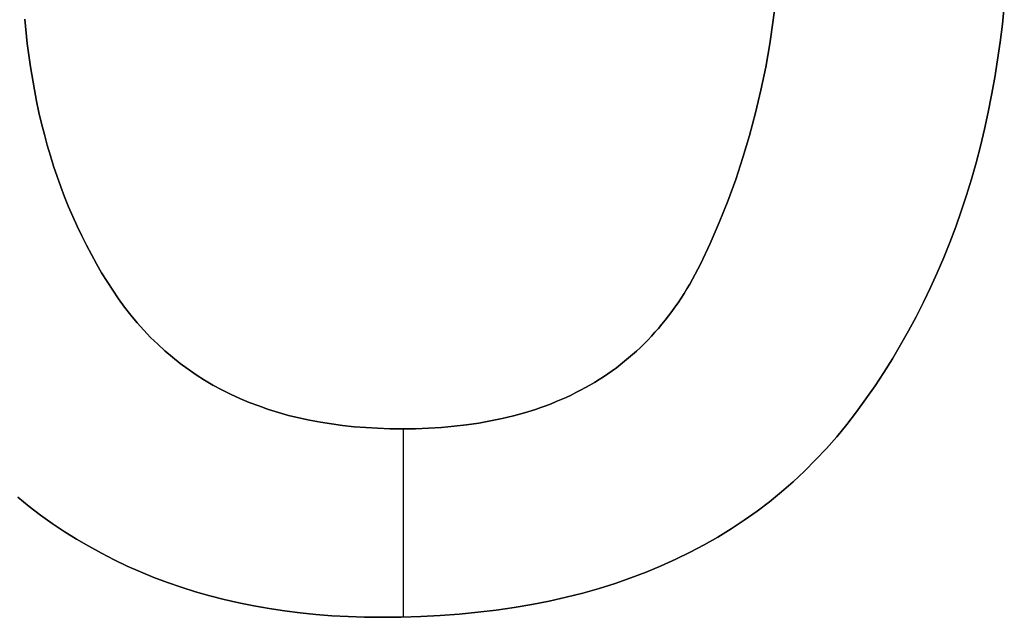
# Model space of a CAD drawing. Extents: x 8 to 226, y -72 to 328.
# Drawn here: x 169 to 171, y 136 to 138 of the extents above; entities that cross this region are included whole.
import ezdxf

# ---------------------------------------------------------------- set-up
doc = ezdxf.new("R2010")
doc.units = 0
doc.layers.add('DEFAULT', color=7, linetype='CONTINUOUS')

msp = doc.modelspace()

# ---------------------------------------------------------------- linework, layer by layer
at = {"layer": 'DEFAULT'}
for p, q in [((170.8257, 137.6286), (170.8177, 137.5617)), ((170.8177, 137.5617, 1), (170.8257, 137.6286, 1)), ((170.8257, 137.6286, 0.5), (170.8177, 137.5617, 0.5)), ((171.4647, 137.6019), (171.4592, 137.5507)), ((171.4647, 137.6019, 1), (171.4592, 137.5507, 1)), ((171.4592, 137.5507, 0.5), (171.4647, 137.6019, 0.5)), ((168.7285, 137.4964), (168.7215, 137.5639)), ((168.7215, 137.5639, 1), (168.7285, 137.4964, 1)), ((168.7285, 137.4964, 0.5), (168.7215, 137.5639, 0.5)), ((170.8177, 137.5617), (170.808, 137.4955)), ((170.808, 137.4955, 1), (170.8177, 137.5617, 1)), ((170.8177, 137.5617, 0.5), (170.808, 137.4955, 0.5)), ((171.4592, 137.5507), (171.4529, 137.5001)), ((171.4592, 137.5507, 1), (171.4529, 137.5001, 1)), ((171.4529, 137.5001, 0.5), (171.4592, 137.5507, 0.5)), ((168.7375, 137.4305), (168.7285, 137.4964)), ((168.7285, 137.4964, 1), (168.7375, 137.4305, 1)), ((168.7375, 137.4305, 0.5), (168.7285, 137.4964, 0.5)), ((170.808, 137.4955), (170.7965, 137.4301)), ((170.7965, 137.4301, 1), (170.808, 137.4955, 1)), ((170.808, 137.4955, 0.5), (170.7965, 137.4301, 0.5)), ((171.4529, 137.5001), (171.4458, 137.45)), ((171.4529, 137.5001, 1), (171.4458, 137.45, 1)), ((171.4458, 137.45, 0.5), (171.4529, 137.5001, 0.5)), ((168.7485, 137.3661), (168.7375, 137.4305)), ((168.7375, 137.4305, 1), (168.7485, 137.3661, 1)), ((168.7485, 137.3661, 0.5), (168.7375, 137.4305, 0.5)), ((170.7965, 137.4301), (170.7833, 137.3656)), ((170.7833, 137.3656, 1), (170.7965, 137.4301, 1)), ((170.7965, 137.4301, 0.5), (170.7833, 137.3656, 0.5)), ((171.4458, 137.45), (171.4379, 137.4006)), ((171.4458, 137.45, 1), (171.4379, 137.4006, 1)), ((171.4379, 137.4006, 0.5), (171.4458, 137.45, 0.5)), ((171.4379, 137.4006), (171.4291, 137.3518)), ((171.4379, 137.4006, 1), (171.4291, 137.3518, 1)), ((171.4291, 137.3518, 0.5), (171.4379, 137.4006, 0.5)), ((168.7547, 137.3344), (168.7485, 137.3661)), ((168.7485, 137.3661, 1), (168.7547, 137.3344, 1)), ((168.7547, 137.3344, 0.5), (168.7485, 137.3661, 0.5)), ((170.7833, 137.3656), (170.7682, 137.3019)), ((170.7682, 137.3019, 1), (170.7833, 137.3656, 1)), ((170.7833, 137.3656, 0.5), (170.7682, 137.3019, 0.5)), ((171.4291, 137.3518), (171.4194, 137.3036)), ((171.4291, 137.3518, 1), (171.4194, 137.3036, 1)), ((171.4194, 137.3036, 0.5), (171.4291, 137.3518, 0.5)), ((168.7614, 137.3032), (168.7547, 137.3344)), ((168.7547, 137.3344, 1), (168.7614, 137.3032, 1)), ((168.7614, 137.3032, 0.5), (168.7547, 137.3344, 0.5)), ((168.7686, 137.2723), (168.7614, 137.3032)), ((168.7614, 137.3032, 1), (168.7686, 137.2723, 1)), ((168.7686, 137.2723, 0.5), (168.7614, 137.3032, 0.5)), ((170.7682, 137.3019), (170.7514, 137.239)), ((170.7514, 137.239, 1), (170.7682, 137.3019, 1)), ((170.7682, 137.3019, 0.5), (170.7514, 137.239, 0.5)), ((171.4194, 137.3036), (171.409, 137.256)), ((171.4194, 137.3036, 1), (171.409, 137.256, 1)), ((171.409, 137.256, 0.5), (171.4194, 137.3036, 0.5)), ((168.7764, 137.2418), (168.7686, 137.2723)), ((168.7686, 137.2723, 1), (168.7764, 137.2418, 1)), ((168.7764, 137.2418, 0.5), (168.7686, 137.2723, 0.5)), ((168.7846, 137.2117), (168.7764, 137.2418)), ((168.7764, 137.2418, 1), (168.7846, 137.2117, 1)), ((168.7846, 137.2117, 0.5), (168.7764, 137.2418, 0.5)), ((170.7514, 137.239), (170.7329, 137.1768)), ((170.7329, 137.1768, 1), (170.7514, 137.239, 1)), ((170.7514, 137.239, 0.5), (170.7329, 137.1768, 0.5)), ((171.409, 137.256), (171.3977, 137.209)), ((171.409, 137.256, 1), (171.3977, 137.209, 1)), ((171.3977, 137.209, 0.5), (171.409, 137.256, 0.5)), ((168.7933, 137.1819), (168.7846, 137.2117)), ((168.7846, 137.2117, 1), (168.7933, 137.1819, 1)), ((168.7933, 137.1819, 0.5), (168.7846, 137.2117, 0.5)), ((171.3977, 137.209), (171.3855, 137.1625)), ((171.3977, 137.209, 1), (171.3855, 137.1625, 1)), ((171.3855, 137.1625, 0.5), (171.3977, 137.209, 0.5)), ((168.8025, 137.1526), (168.7933, 137.1819)), ((168.7933, 137.1819, 1), (168.8025, 137.1526, 1)), ((168.8025, 137.1526, 0.5), (168.7933, 137.1819, 0.5)), ((170.7329, 137.1768), (170.7125, 137.1155)), ((170.7125, 137.1155, 1), (170.7329, 137.1768, 1)), ((170.7329, 137.1768, 0.5), (170.7125, 137.1155, 0.5)), ((168.8123, 137.1236), (168.8025, 137.1526)), ((168.8025, 137.1526, 1), (168.8123, 137.1236, 1)), ((168.8123, 137.1236, 0.5), (168.8025, 137.1526, 0.5)), ((171.3855, 137.1625), (171.3725, 137.1167)), ((171.3855, 137.1625, 1), (171.3725, 137.1167, 1)), ((171.3725, 137.1167, 0.5), (171.3855, 137.1625, 0.5)), ((168.8225, 137.095), (168.8123, 137.1236)), ((168.8123, 137.1236, 1), (168.8225, 137.095, 1)), ((168.8225, 137.095, 0.5), (168.8123, 137.1236, 0.5)), ((168.8332, 137.0667), (168.8225, 137.095)), ((168.8225, 137.095, 1), (168.8332, 137.0667, 1)), ((168.8332, 137.0667, 0.5), (168.8225, 137.095, 0.5)), ((170.7125, 137.1155), (170.6904, 137.0551)), ((170.6904, 137.0551, 1), (170.7125, 137.1155, 1)), ((170.7125, 137.1155, 0.5), (170.6904, 137.0551, 0.5)), ((171.3725, 137.1167), (171.3587, 137.0715)), ((171.3725, 137.1167, 1), (171.3587, 137.0715, 1)), ((171.3587, 137.0715, 0.5), (171.3725, 137.1167, 0.5)), ((168.8444, 137.0389), (168.8332, 137.0667)), ((168.8332, 137.0667, 1), (168.8444, 137.0389, 1)), ((168.8444, 137.0389, 0.5), (168.8332, 137.0667, 0.5)), ((171.3587, 137.0715), (171.344, 137.0269)), ((171.3587, 137.0715, 1), (171.344, 137.0269, 1)), ((171.344, 137.0269, 0.5), (171.3587, 137.0715, 0.5)), ((168.8561, 137.0114), (168.8444, 137.0389)), ((168.8444, 137.0389, 1), (168.8561, 137.0114, 1)), ((168.8561, 137.0114, 0.5), (168.8444, 137.0389, 0.5)), ((170.6904, 137.0551), (170.6666, 136.9954)), ((170.6666, 136.9954, 1), (170.6904, 137.0551, 1)), ((170.6904, 137.0551, 0.5), (170.6666, 136.9954, 0.5)), ((168.8684, 136.9843), (168.8561, 137.0114)), ((168.8561, 137.0114, 1), (168.8684, 136.9843, 1)), ((168.8684, 136.9843, 0.5), (168.8561, 137.0114, 0.5)), ((171.344, 137.0269), (171.3286, 136.9828)), ((171.344, 137.0269, 1), (171.3286, 136.9828, 1)), ((171.3286, 136.9828, 0.5), (171.344, 137.0269, 0.5)), ((168.8811, 136.9576), (168.8684, 136.9843)), ((168.8684, 136.9843, 1), (168.8811, 136.9576, 1)), ((168.8811, 136.9576, 0.5), (168.8684, 136.9843, 0.5)), ((170.6666, 136.9954), (170.6409, 136.9365)), ((170.6409, 136.9365, 1), (170.6666, 136.9954, 1)), ((170.6666, 136.9954, 0.5), (170.6409, 136.9365, 0.5)), ((171.3286, 136.9828), (171.3122, 136.9394)), ((171.3286, 136.9828, 1), (171.3122, 136.9394, 1)), ((171.3122, 136.9394, 0.5), (171.3286, 136.9828, 0.5)), ((168.8943, 136.9313), (168.8811, 136.9576)), ((168.8811, 136.9576, 1), (168.8943, 136.9313, 1)), ((168.8943, 136.9313, 0.5), (168.8811, 136.9576, 0.5)), ((168.908, 136.9053), (168.8943, 136.9313)), ((168.8943, 136.9313, 1), (168.908, 136.9053, 1)), ((168.908, 136.9053, 0.5), (168.8943, 136.9313, 0.5)), ((170.6409, 136.9365), (170.6135, 136.8785)), ((170.6135, 136.8785, 1), (170.6409, 136.9365, 1)), ((170.6409, 136.9365, 0.5), (170.6135, 136.8785, 0.5)), ((171.3122, 136.9394), (171.295, 136.8966)), ((171.3122, 136.9394, 1), (171.295, 136.8966, 1)), ((171.295, 136.8966, 0.5), (171.3122, 136.9394, 0.5)), ((168.9222, 136.8797), (168.908, 136.9053)), ((168.908, 136.9053, 1), (168.9222, 136.8797, 1)), ((168.9222, 136.8797, 0.5), (168.908, 136.9053, 0.5)), ((168.9369, 136.8545), (168.9222, 136.8797)), ((168.9222, 136.8797, 1), (168.9369, 136.8545, 1)), ((168.9369, 136.8545, 0.5), (168.9222, 136.8797, 0.5)), ((170.6135, 136.8785), (170.599, 136.8501)), ((170.599, 136.8501, 1), (170.6135, 136.8785, 1)), ((170.6135, 136.8785, 0.5), (170.599, 136.8501, 0.5)), ((170.6135, 136.8785), (170.6135, 136.8785, 1)), ((171.295, 136.8966), (171.277, 136.8543)), ((171.295, 136.8966, 1), (171.277, 136.8543, 1)), ((171.277, 136.8543, 0.5), (171.295, 136.8966, 0.5)), ((168.9521, 136.8297), (168.9369, 136.8545)), ((168.9369, 136.8545, 1), (168.9521, 136.8297, 1)), ((168.9521, 136.8297, 0.5), (168.9369, 136.8545, 0.5)), ((170.599, 136.8501), (170.5837, 136.8226)), ((170.5837, 136.8226, 1), (170.599, 136.8501, 1)), ((170.599, 136.8501, 0.5), (170.5837, 136.8226, 0.5)), ((171.277, 136.8543), (171.2582, 136.8127)), ((171.277, 136.8543, 1), (171.2582, 136.8127, 1)), ((171.2582, 136.8127, 0.5), (171.277, 136.8543, 0.5)), ((168.9678, 136.8053), (168.9521, 136.8297)), ((168.9521, 136.8297, 1), (168.9678, 136.8053, 1)), ((168.9678, 136.8053, 0.5), (168.9521, 136.8297, 0.5)), ((170.5837, 136.8226), (170.5758, 136.8092)), ((170.5758, 136.8092, 1), (170.5837, 136.8226, 1)), ((170.5837, 136.8226, 0.5), (170.5758, 136.8092, 0.5)), ((168.9841, 136.7814), (168.9678, 136.8053)), ((168.9678, 136.8053, 1), (168.9841, 136.7814, 1)), ((168.9841, 136.7814, 0.5), (168.9678, 136.8053, 0.5)), ((168.9678, 136.8053), (168.9678, 136.8053, 1)), ((170.5677, 136.796), (170.5594, 136.7831)), ((170.5594, 136.7831, 1), (170.5677, 136.796, 1)), ((170.5677, 136.796, 0.5), (170.5594, 136.7831, 0.5)), ((170.5758, 136.8092), (170.5677, 136.796)), ((170.5677, 136.796, 1), (170.5758, 136.8092, 1)), ((170.5758, 136.8092, 0.5), (170.5677, 136.796, 0.5)), ((171.2582, 136.8127), (171.2385, 136.7717)), ((171.2582, 136.8127, 1), (171.2385, 136.7717, 1)), ((171.2385, 136.7717, 0.5), (171.2582, 136.8127, 0.5)), ((169.0009, 136.7583), (168.9841, 136.7814)), ((168.9841, 136.7814, 1), (169.0009, 136.7583, 1)), ((169.0009, 136.7583, 0.5), (168.9841, 136.7814, 0.5)), ((170.5509, 136.7704), (170.5423, 136.7579)), ((170.5423, 136.7579, 1), (170.5509, 136.7704, 1)), ((170.5509, 136.7704, 0.5), (170.5423, 136.7579, 0.5)), ((170.5594, 136.7831), (170.5509, 136.7704)), ((170.5509, 136.7704, 1), (170.5594, 136.7831, 1)), ((170.5594, 136.7831, 0.5), (170.5509, 136.7704, 0.5)), ((171.2385, 136.7717), (171.218, 136.7312)), ((171.2385, 136.7717, 1), (171.218, 136.7312, 1)), ((171.218, 136.7312, 0.5), (171.2385, 136.7717, 0.5)), ((169.0183, 136.7359), (169.0009, 136.7583)), ((169.0009, 136.7583, 1), (169.0183, 136.7359, 1)), ((169.0183, 136.7359, 0.5), (169.0009, 136.7583, 0.5)), ((169.0363, 136.7143), (169.0183, 136.7359)), ((169.0183, 136.7359, 1), (169.0363, 136.7143, 1)), ((169.0363, 136.7143, 0.5), (169.0183, 136.7359, 0.5)), ((170.5334, 136.7456), (170.5244, 136.7335)), ((170.5244, 136.7335, 1), (170.5334, 136.7456, 1)), ((170.5334, 136.7456, 0.5), (170.5244, 136.7335, 0.5)), ((170.5423, 136.7579), (170.5334, 136.7456)), ((170.5334, 136.7456, 1), (170.5423, 136.7579, 1)), ((170.5423, 136.7579, 0.5), (170.5334, 136.7456, 0.5)), ((169.0549, 136.6935), (169.0363, 136.7143)), ((169.0363, 136.7143, 1), (169.0549, 136.6935, 1)), ((169.0549, 136.6935, 0.5), (169.0363, 136.7143, 0.5)), ((170.5058, 136.7101), (170.4962, 136.6987)), ((170.4962, 136.6987, 1), (170.5058, 136.7101, 1)), ((170.5058, 136.7101, 0.5), (170.4962, 136.6987, 0.5)), ((170.5152, 136.7217), (170.5058, 136.7101)), ((170.5058, 136.7101, 1), (170.5152, 136.7217, 1)), ((170.5152, 136.7217, 0.5), (170.5058, 136.7101, 0.5)), ((170.5244, 136.7335), (170.5152, 136.7217)), ((170.5152, 136.7217, 1), (170.5244, 136.7335, 1)), ((170.5244, 136.7335, 0.5), (170.5152, 136.7217, 0.5)), ((171.218, 136.7312), (171.1966, 136.6914)), ((171.218, 136.7312, 1), (171.1966, 136.6914, 1)), ((171.1966, 136.6914, 0.5), (171.218, 136.7312, 0.5)), ((169.0741, 136.6734), (169.0549, 136.6935)), ((169.0549, 136.6935, 1), (169.0741, 136.6734, 1)), ((169.0741, 136.6734, 0.5), (169.0549, 136.6935, 0.5)), ((170.4864, 136.6876), (170.4764, 136.6767)), ((170.4764, 136.6767, 1), (170.4864, 136.6876, 1)), ((170.4864, 136.6876, 0.5), (170.4764, 136.6767, 0.5)), ((170.4962, 136.6987), (170.4864, 136.6876)), ((170.4864, 136.6876, 1), (170.4962, 136.6987, 1)), ((170.4962, 136.6987, 0.5), (170.4864, 136.6876, 0.5)), ((171.1966, 136.6914), (171.1744, 136.6521)), ((171.1966, 136.6914, 1), (171.1744, 136.6521, 1)), ((171.1744, 136.6521, 0.5), (171.1966, 136.6914, 0.5)), ((169.0938, 136.6541), (169.0741, 136.6734)), ((169.0741, 136.6734, 1), (169.0938, 136.6541, 1)), ((169.0938, 136.6541, 0.5), (169.0741, 136.6734, 0.5)), ((169.1142, 136.6355), (169.0938, 136.6541)), ((169.0938, 136.6541, 1), (169.1142, 136.6355, 1)), ((169.1142, 136.6355, 0.5), (169.0938, 136.6541, 0.5)), ((170.4559, 136.6555), (170.4454, 136.6453)), ((170.4454, 136.6453, 1), (170.4559, 136.6555, 1)), ((170.4559, 136.6555, 0.5), (170.4454, 136.6453, 0.5)), ((170.4662, 136.666), (170.4559, 136.6555)), ((170.4559, 136.6555, 1), (170.4662, 136.666, 1)), ((170.4662, 136.666, 0.5), (170.4559, 136.6555, 0.5)), ((170.4764, 136.6767), (170.4662, 136.666)), ((170.4662, 136.666, 1), (170.4764, 136.6767, 1)), ((170.4764, 136.6767, 0.5), (170.4662, 136.666, 0.5)), ((171.1744, 136.6521), (171.1514, 136.6135)), ((171.1744, 136.6521, 1), (171.1514, 136.6135, 1)), ((171.1514, 136.6135, 0.5), (171.1744, 136.6521, 0.5)), ((169.1351, 136.6177), (169.1142, 136.6355)), ((169.1142, 136.6355, 1), (169.1351, 136.6177, 1)), ((169.1351, 136.6177, 0.5), (169.1142, 136.6355, 0.5)), ((170.4237, 136.6254), (170.4126, 136.6159)), ((170.4126, 136.6159, 1), (170.4237, 136.6254, 1)), ((170.4237, 136.6254, 0.5), (170.4126, 136.6159, 0.5)), ((170.4346, 136.6352), (170.4237, 136.6254)), ((170.4237, 136.6254, 1), (170.4346, 136.6352, 1)), ((170.4346, 136.6352, 0.5), (170.4237, 136.6254, 0.5)), ((170.4454, 136.6453), (170.4346, 136.6352)), ((170.4346, 136.6352, 1), (170.4454, 136.6453, 1)), ((170.4454, 136.6453, 0.5), (170.4346, 136.6352, 0.5)), ((169.1566, 136.6007), (169.1351, 136.6177)), ((169.1351, 136.6177, 1), (169.1566, 136.6007, 1)), ((169.1566, 136.6007, 0.5), (169.1351, 136.6177, 0.5)), ((169.1787, 136.5844), (169.1566, 136.6007)), ((169.1566, 136.6007, 1), (169.1787, 136.5844, 1)), ((169.1787, 136.5844, 0.5), (169.1566, 136.6007, 0.5)), ((170.3899, 136.5974), (170.3782, 136.5885)), ((170.3782, 136.5885, 1), (170.3899, 136.5974, 1)), ((170.3899, 136.5974, 0.5), (170.3782, 136.5885, 0.5)), ((170.4014, 136.6065), (170.3899, 136.5974)), ((170.3899, 136.5974, 1), (170.4014, 136.6065, 1)), ((170.4014, 136.6065, 0.5), (170.3899, 136.5974, 0.5)), ((170.4126, 136.6159), (170.4014, 136.6065)), ((170.4014, 136.6065, 1), (170.4126, 136.6159, 1)), ((170.4126, 136.6159, 0.5), (170.4014, 136.6065, 0.5)), ((171.1514, 136.6135), (171.1275, 136.5755)), ((171.1514, 136.6135, 1), (171.1275, 136.5755, 1)), ((171.1275, 136.5755, 0.5), (171.1514, 136.6135, 0.5)), ((169.2014, 136.5688), (169.1787, 136.5844)), ((169.1787, 136.5844, 1), (169.2014, 136.5688, 1)), ((169.2014, 136.5688, 0.5), (169.1787, 136.5844, 0.5)), ((170.3544, 136.5714), (170.3422, 136.5632)), ((170.3422, 136.5632, 1), (170.3544, 136.5714, 1)), ((170.3544, 136.5714, 0.5), (170.3422, 136.5632, 0.5)), ((170.3664, 136.5798), (170.3544, 136.5714)), ((170.3544, 136.5714, 1), (170.3664, 136.5798, 1)), ((170.3664, 136.5798, 0.5), (170.3544, 136.5714, 0.5)), ((170.3782, 136.5885), (170.3664, 136.5798)), ((170.3664, 136.5798, 1), (170.3782, 136.5885, 1)), ((170.3782, 136.5885, 0.5), (170.3664, 136.5798, 0.5)), ((171.1275, 136.5755), (171.1028, 136.538)), ((171.1275, 136.5755, 1), (171.1028, 136.538, 1)), ((171.1028, 136.538, 0.5), (171.1275, 136.5755, 0.5)), ((169.2247, 136.554), (169.2014, 136.5688)), ((169.2014, 136.5688, 1), (169.2247, 136.554, 1)), ((169.2247, 136.554, 0.5), (169.2014, 136.5688, 0.5)), ((169.2485, 136.54), (169.2247, 136.554)), ((169.2247, 136.554, 1), (169.2485, 136.54, 1)), ((169.2485, 136.54, 0.5), (169.2247, 136.554, 0.5)), ((170.3172, 136.5474), (170.3044, 136.5399)), ((170.3044, 136.5399, 1), (170.3172, 136.5474, 1)), ((170.3172, 136.5474, 0.5), (170.3044, 136.5399, 0.5)), ((170.3298, 136.5552), (170.3172, 136.5474)), ((170.3172, 136.5474, 1), (170.3298, 136.5552, 1)), ((170.3298, 136.5552, 0.5), (170.3172, 136.5474, 0.5)), ((170.3422, 136.5632), (170.3298, 136.5552)), ((170.3298, 136.5552, 1), (170.3422, 136.5632, 1)), ((170.3422, 136.5632, 0.5), (170.3298, 136.5552, 0.5)), ((169.273, 136.5268), (169.2485, 136.54)), ((169.2485, 136.54, 1), (169.273, 136.5268, 1)), ((169.273, 136.5268, 0.5), (169.2485, 136.54, 0.5)), ((169.298, 136.5143), (169.273, 136.5268)), ((169.273, 136.5268, 1), (169.298, 136.5143, 1)), ((169.298, 136.5143, 0.5), (169.273, 136.5268, 0.5)), ((169.3236, 136.5025), (169.298, 136.5143)), ((169.298, 136.5143, 1), (169.3236, 136.5025, 1)), ((169.3236, 136.5025, 0.5), (169.298, 136.5143, 0.5)), ((170.2649, 136.5186), (170.2514, 136.512)), ((170.2514, 136.512, 1), (170.2649, 136.5186, 1)), ((170.2649, 136.5186, 0.5), (170.2514, 136.512, 0.5)), ((170.2783, 136.5255), (170.2649, 136.5186)), ((170.2649, 136.5186, 1), (170.2783, 136.5255, 1)), ((170.2783, 136.5255, 0.5), (170.2649, 136.5186, 0.5)), ((170.2914, 136.5326), (170.2783, 136.5255)), ((170.2783, 136.5255, 1), (170.2914, 136.5326, 1)), ((170.2914, 136.5326, 0.5), (170.2783, 136.5255, 0.5)), ((170.3044, 136.5399), (170.2914, 136.5326)), ((170.2914, 136.5326, 1), (170.3044, 136.5399, 1)), ((170.3044, 136.5399, 0.5), (170.2914, 136.5326, 0.5)), ((171.1028, 136.538), (171.0773, 136.5012)), ((171.1028, 136.538, 1), (171.0773, 136.5012, 1)), ((171.0773, 136.5012, 0.5), (171.1028, 136.538, 0.5)), ((169.3498, 136.4915), (169.3236, 136.5025)), ((169.3236, 136.5025, 1), (169.3498, 136.4915, 1)), ((169.3498, 136.4915, 0.5), (169.3236, 136.5025, 0.5)), ((169.3766, 136.4813), (169.3498, 136.4915)), ((169.3498, 136.4915, 1), (169.3766, 136.4813, 1)), ((169.3766, 136.4813, 0.5), (169.3498, 136.4915, 0.5)), ((170.1955, 136.4876), (170.181, 136.4821)), ((170.181, 136.4821, 1), (170.1955, 136.4876, 1)), ((170.1955, 136.4876, 0.5), (170.181, 136.4821, 0.5)), ((170.2097, 136.4934), (170.1955, 136.4876)), ((170.1955, 136.4876, 1), (170.2097, 136.4934, 1)), ((170.2097, 136.4934, 0.5), (170.1955, 136.4876, 0.5)), ((170.2238, 136.4993), (170.2097, 136.4934)), ((170.2097, 136.4934, 1), (170.2238, 136.4993, 1)), ((170.2238, 136.4993, 0.5), (170.2097, 136.4934, 0.5)), ((170.2377, 136.5055), (170.2238, 136.4993)), ((170.2238, 136.4993, 1), (170.2377, 136.5055, 1)), ((170.2377, 136.5055, 0.5), (170.2238, 136.4993, 0.5)), ((170.2514, 136.512), (170.2377, 136.5055)), ((170.2377, 136.5055, 1), (170.2514, 136.512, 1)), ((170.2514, 136.512, 0.5), (170.2377, 136.5055, 0.5)), ((171.0773, 136.5012), (171.0509, 136.4649)), ((171.0773, 136.5012, 1), (171.0509, 136.4649, 1)), ((171.0509, 136.4649, 0.5), (171.0773, 136.5012, 0.5)), ((169.4039, 136.4718), (169.3766, 136.4813)), ((169.3766, 136.4813, 1), (169.4039, 136.4718, 1)), ((169.4039, 136.4718, 0.5), (169.3766, 136.4813, 0.5)), ((169.4319, 136.4631), (169.4039, 136.4718)), ((169.4039, 136.4718, 1), (169.4319, 136.4631, 1)), ((169.4319, 136.4631, 0.5), (169.4039, 136.4718, 0.5)), ((169.4604, 136.4551), (169.4319, 136.4631)), ((169.4319, 136.4631, 1), (169.4604, 136.4551, 1)), ((169.4604, 136.4551, 0.5), (169.4319, 136.4631, 0.5)), ((170.1213, 136.4623), (170.0903, 136.4537)), ((170.0903, 136.4537, 1), (170.1213, 136.4623, 1)), ((170.1213, 136.4623, 0.5), (170.0903, 136.4537, 0.5)), ((170.1515, 136.4718), (170.1213, 136.4623)), ((170.1213, 136.4623, 1), (170.1515, 136.4718, 1)), ((170.1515, 136.4718, 0.5), (170.1213, 136.4623, 0.5)), ((170.1664, 136.4768), (170.1515, 136.4718)), ((170.1515, 136.4718, 1), (170.1664, 136.4768, 1)), ((170.1664, 136.4768, 0.5), (170.1515, 136.4718, 0.5)), ((170.181, 136.4821), (170.1664, 136.4768)), ((170.1664, 136.4768, 1), (170.181, 136.4821, 1)), ((170.181, 136.4821, 0.5), (170.1664, 136.4768, 0.5)), ((171.0509, 136.4649), (171.0236, 136.4295)), ((171.0509, 136.4649, 1), (171.0236, 136.4295, 1)), ((171.0236, 136.4295, 0.5), (171.0509, 136.4649, 0.5)), ((171.0509, 136.4649), (171.0509, 136.4649, 1)), ((169.4895, 136.4479), (169.4604, 136.4551)), ((169.4604, 136.4551, 1), (169.4895, 136.4479, 1)), ((169.4895, 136.4479, 0.5), (169.4604, 136.4551, 0.5)), ((169.5192, 136.4415), (169.4895, 136.4479)), ((169.4895, 136.4479, 1), (169.5192, 136.4415, 1)), ((169.5192, 136.4415, 0.5), (169.4895, 136.4479, 0.5)), ((169.5495, 136.4358), (169.5192, 136.4415)), ((169.5192, 136.4415, 1), (169.5495, 136.4358, 1)), ((169.5495, 136.4358, 0.5), (169.5192, 136.4415, 0.5)), ((169.5804, 136.4309), (169.5495, 136.4358)), ((169.5495, 136.4358, 1), (169.5804, 136.4309, 1)), ((169.5804, 136.4309, 0.5), (169.5495, 136.4358, 0.5)), ((169.9929, 136.4335), (169.9589, 136.4285)), ((169.9589, 136.4285, 1), (169.9929, 136.4335, 1)), ((169.9929, 136.4335, 0.5), (169.9589, 136.4285, 0.5)), ((170.0261, 136.4393), (169.9929, 136.4335)), ((169.9929, 136.4335, 1), (170.0261, 136.4393, 1)), ((170.0261, 136.4393, 0.5), (169.9929, 136.4335, 0.5)), ((170.0586, 136.4461), (170.0261, 136.4393)), ((170.0261, 136.4393, 1), (170.0586, 136.4461, 1)), ((170.0586, 136.4461, 0.5), (170.0261, 136.4393, 0.5)), ((170.0903, 136.4537), (170.0586, 136.4461)), ((170.0586, 136.4461, 1), (170.0903, 136.4537, 1)), ((170.0903, 136.4537, 0.5), (170.0586, 136.4461, 0.5)), ((169.6118, 136.4267), (169.5804, 136.4309)), ((169.5804, 136.4309, 1), (169.6118, 136.4267, 1)), ((169.6118, 136.4267, 0.5), (169.5804, 136.4309, 0.5)), ((169.6439, 136.4233), (169.6118, 136.4267)), ((169.6118, 136.4267, 1), (169.6439, 136.4233, 1)), ((169.6439, 136.4233, 0.5), (169.6118, 136.4267, 0.5)), ((169.6765, 136.4207), (169.6439, 136.4233)), ((169.6439, 136.4233, 1), (169.6765, 136.4207, 1)), ((169.6765, 136.4207, 0.5), (169.6439, 136.4233, 0.5)), ((169.7097, 136.4188), (169.6765, 136.4207)), ((169.6765, 136.4207, 1), (169.7097, 136.4188, 1)), ((169.7097, 136.4188, 0.5), (169.6765, 136.4207, 0.5)), ((169.7435, 136.4176), (169.7097, 136.4188)), ((169.7097, 136.4188, 1), (169.7435, 136.4176, 1)), ((169.7435, 136.4176, 0.5), (169.7097, 136.4188, 0.5)), ((169.7779, 136.4173), (169.7435, 136.4176)), ((169.7435, 136.4176, 1), (169.7779, 136.4173, 1)), ((169.7779, 136.4173, 0.5), (169.7435, 136.4176, 0.5)), ((169.8156, 136.4177), (169.7779, 136.4173)), ((169.7779, 136.4173, 1), (169.8156, 136.4177, 1)), ((169.8156, 136.4177, 0.5), (169.7779, 136.4173, 0.5)), ((169.7779, 136.4173), (169.7779, 136.4173, 1)), ((169.7813, 136.4173), (169.7813, 135.8904)), ((169.7813, 136.4173, 1), (169.7813, 135.8904, 1)), ((169.8526, 136.4191), (169.8156, 136.4177)), ((169.8156, 136.4177, 1), (169.8526, 136.4191, 1)), ((169.8526, 136.4191, 0.5), (169.8156, 136.4177, 0.5)), ((169.8888, 136.4213), (169.8526, 136.4191)), ((169.8526, 136.4191, 1), (169.8888, 136.4213, 1)), ((169.8888, 136.4213, 0.5), (169.8526, 136.4191, 0.5)), ((169.9242, 136.4245), (169.8888, 136.4213)), ((169.8888, 136.4213, 1), (169.9242, 136.4245, 1)), ((169.9242, 136.4245, 0.5), (169.8888, 136.4213, 0.5)), ((169.9589, 136.4285), (169.9242, 136.4245)), ((169.9242, 136.4245, 1), (169.9589, 136.4285, 1)), ((169.9589, 136.4285, 0.5), (169.9242, 136.4245, 0.5)), ((171.0236, 136.4295), (170.9954, 136.3953)), ((171.0236, 136.4295, 1), (170.9954, 136.3953, 1)), ((170.9954, 136.3953, 0.5), (171.0236, 136.4295, 0.5)), ((170.9954, 136.3953), (170.9663, 136.3621)), ((170.9954, 136.3953, 1), (170.9663, 136.3621, 1)), ((170.9663, 136.3621, 0.5), (170.9954, 136.3953, 0.5)), ((170.9663, 136.3621), (170.9363, 136.3301)), ((170.9663, 136.3621, 1), (170.9363, 136.3301, 1)), ((170.9363, 136.3301, 0.5), (170.9663, 136.3621, 0.5)), ((170.9363, 136.3301), (170.9053, 136.2992)), ((170.9363, 136.3301, 1), (170.9053, 136.2992, 1)), ((170.9053, 136.2992, 0.5), (170.9363, 136.3301, 0.5)), ((170.9053, 136.2992), (170.8734, 136.2694)), ((170.9053, 136.2992, 1), (170.8734, 136.2694, 1)), ((170.8734, 136.2694, 0.5), (170.9053, 136.2992, 0.5)), ((170.8734, 136.2694), (170.8406, 136.2408)), ((170.8734, 136.2694, 1), (170.8406, 136.2408, 1)), ((170.8406, 136.2408, 0.5), (170.8734, 136.2694, 0.5)), ((170.8406, 136.2408), (170.8069, 136.2132)), ((170.8406, 136.2408, 1), (170.8069, 136.2132, 1)), ((170.8069, 136.2132, 0.5), (170.8406, 136.2408, 0.5)), ((168.7338, 136.2003), (168.7022, 136.2256)), ((168.7338, 136.2003, 1), (168.7022, 136.2256, 1)), ((168.7022, 136.2256, 0.5), (168.7338, 136.2003, 0.5)), ((170.8069, 136.2132), (170.7722, 136.1868)), ((170.8069, 136.2132, 1), (170.7722, 136.1868, 1)), ((170.7722, 136.1868, 0.5), (170.8069, 136.2132, 0.5)), ((168.7659, 136.1759), (168.7338, 136.2003)), ((168.7659, 136.1759, 1), (168.7338, 136.2003, 1)), ((168.7338, 136.2003, 0.5), (168.7659, 136.1759, 0.5)), ((170.7722, 136.1868), (170.7366, 136.1616)), ((170.7722, 136.1868, 1), (170.7366, 136.1616, 1)), ((170.7366, 136.1616, 0.5), (170.7722, 136.1868, 0.5)), ((168.7987, 136.1526), (168.7659, 136.1759)), ((168.7987, 136.1526, 1), (168.7659, 136.1759, 1)), ((168.7659, 136.1759, 0.5), (168.7987, 136.1526, 0.5)), ((170.7366, 136.1616), (170.7001, 136.1374)), ((170.7366, 136.1616, 1), (170.7001, 136.1374, 1)), ((170.7001, 136.1374, 0.5), (170.7366, 136.1616, 0.5)), ((168.8321, 136.1302), (168.7987, 136.1526)), ((168.8321, 136.1302, 1), (168.7987, 136.1526, 1)), ((168.7987, 136.1526, 0.5), (168.8321, 136.1302, 0.5)), ((168.8662, 136.1088), (168.8321, 136.1302)), ((168.8662, 136.1088, 1), (168.8321, 136.1302, 1)), ((168.8321, 136.1302, 0.5), (168.8662, 136.1088, 0.5)), ((170.7001, 136.1374), (170.6627, 136.1144)), ((170.7001, 136.1374, 1), (170.6627, 136.1144, 1)), ((170.6627, 136.1144, 0.5), (170.7001, 136.1374, 0.5)), ((168.9008, 136.0885), (168.8662, 136.1088)), ((168.9008, 136.0885, 1), (168.8662, 136.1088, 1)), ((168.8662, 136.1088, 0.5), (168.9008, 136.0885, 0.5)), ((170.6627, 136.1144), (170.6243, 136.0925)), ((170.6627, 136.1144, 1), (170.6243, 136.0925, 1)), ((170.6243, 136.0925, 0.5), (170.6627, 136.1144, 0.5)), ((168.936, 136.0691), (168.9008, 136.0885)), ((168.936, 136.0691, 1), (168.9008, 136.0885, 1)), ((168.9008, 136.0885, 0.5), (168.936, 136.0691, 0.5)), ((170.6243, 136.0925), (170.5851, 136.0717)), ((170.6243, 136.0925, 1), (170.5851, 136.0717, 1)), ((170.5851, 136.0717, 0.5), (170.6243, 136.0925, 0.5)), ((168.9718, 136.0507), (168.936, 136.0691)), ((168.9718, 136.0507, 1), (168.936, 136.0691, 1)), ((168.936, 136.0691, 0.5), (168.9718, 136.0507, 0.5)), ((169.0082, 136.0333), (168.9718, 136.0507)), ((169.0082, 136.0333, 1), (168.9718, 136.0507, 1)), ((168.9718, 136.0507, 0.5), (169.0082, 136.0333, 0.5)), ((170.5449, 136.052), (170.5037, 136.0335)), ((170.5449, 136.052, 1), (170.5037, 136.0335, 1)), ((170.5037, 136.0335, 0.5), (170.5449, 136.052, 0.5)), ((170.5851, 136.0717), (170.5449, 136.052)), ((170.5851, 136.0717, 1), (170.5449, 136.052, 1)), ((170.5449, 136.052, 0.5), (170.5851, 136.0717, 0.5)), ((169.0453, 136.0169), (169.0082, 136.0333)), ((169.0453, 136.0169, 1), (169.0082, 136.0333, 1)), ((169.0082, 136.0333, 0.5), (169.0453, 136.0169, 0.5)), ((170.5037, 136.0335), (170.4617, 136.0161)), ((170.5037, 136.0335, 1), (170.4617, 136.0161, 1)), ((170.4617, 136.0161, 0.5), (170.5037, 136.0335, 0.5)), ((169.0829, 136.0015), (169.0453, 136.0169)), ((169.0829, 136.0015, 1), (169.0453, 136.0169, 1)), ((169.0453, 136.0169, 0.5), (169.0829, 136.0015, 0.5)), ((169.1211, 135.9871), (169.0829, 136.0015)), ((169.1211, 135.9871, 1), (169.0829, 136.0015, 1)), ((169.0829, 136.0015, 0.5), (169.1211, 135.9871, 0.5)), ((170.4187, 135.9998), (170.3748, 135.9846)), ((170.4187, 135.9998, 1), (170.3748, 135.9846, 1)), ((170.3748, 135.9846, 0.5), (170.4187, 135.9998, 0.5)), ((170.4617, 136.0161), (170.4187, 135.9998)), ((170.4617, 136.0161, 1), (170.4187, 135.9998, 1)), ((170.4187, 135.9998, 0.5), (170.4617, 136.0161, 0.5)), ((169.16, 135.9737), (169.1211, 135.9871)), ((169.16, 135.9737, 1), (169.1211, 135.9871, 1)), ((169.1211, 135.9871, 0.5), (169.16, 135.9737, 0.5)), ((169.1994, 135.9612), (169.16, 135.9737)), ((169.1994, 135.9612, 1), (169.16, 135.9737, 1)), ((169.16, 135.9737, 0.5), (169.1994, 135.9612, 0.5)), ((170.33, 135.9706), (170.2842, 135.9577)), ((170.33, 135.9706, 1), (170.2842, 135.9577, 1)), ((170.2842, 135.9577, 0.5), (170.33, 135.9706, 0.5)), ((170.3748, 135.9846), (170.33, 135.9706)), ((170.3748, 135.9846, 1), (170.33, 135.9706, 1)), ((170.33, 135.9706, 0.5), (170.3748, 135.9846, 0.5)), ((169.2395, 135.9498), (169.1994, 135.9612)), ((169.2395, 135.9498, 1), (169.1994, 135.9612, 1)), ((169.1994, 135.9612, 0.5), (169.2395, 135.9498, 0.5)), ((169.2802, 135.9394), (169.2395, 135.9498)), ((169.2802, 135.9394, 1), (169.2395, 135.9498, 1)), ((169.2395, 135.9498, 0.5), (169.2802, 135.9394, 0.5)), ((169.3214, 135.9299), (169.2802, 135.9394)), ((169.3214, 135.9299, 1), (169.2802, 135.9394, 1)), ((169.2802, 135.9394, 0.5), (169.3214, 135.9299, 0.5)), ((170.19, 135.9352), (170.1415, 135.9256)), ((170.19, 135.9352, 1), (170.1415, 135.9256, 1)), ((170.1415, 135.9256, 0.5), (170.19, 135.9352, 0.5)), ((170.2376, 135.9459), (170.19, 135.9352)), ((170.2376, 135.9459, 1), (170.19, 135.9352, 1)), ((170.19, 135.9352, 0.5), (170.2376, 135.9459, 0.5)), ((170.2842, 135.9577), (170.2376, 135.9459)), ((170.2842, 135.9577, 1), (170.2376, 135.9459, 1)), ((170.2376, 135.9459, 0.5), (170.2842, 135.9577, 0.5)), ((169.3633, 135.9215), (169.3214, 135.9299)), ((169.3633, 135.9215, 1), (169.3214, 135.9299, 1)), ((169.3214, 135.9299, 0.5), (169.3633, 135.9215, 0.5)), ((169.4058, 135.914), (169.3633, 135.9215)), ((169.4058, 135.914, 1), (169.3633, 135.9215, 1)), ((169.3633, 135.9215, 0.5), (169.4058, 135.914, 0.5)), ((169.4488, 135.9076), (169.4058, 135.914)), ((169.4488, 135.9076, 1), (169.4058, 135.914, 1)), ((169.4058, 135.914, 0.5), (169.4488, 135.9076, 0.5)), ((169.4925, 135.9021), (169.4488, 135.9076)), ((169.4925, 135.9021, 1), (169.4488, 135.9076, 1)), ((169.4488, 135.9076, 0.5), (169.4925, 135.9021, 0.5)), ((170.0416, 135.9099), (169.9904, 135.9037)), ((170.0416, 135.9099, 1), (169.9904, 135.9037, 1)), ((169.9904, 135.9037, 0.5), (170.0416, 135.9099, 0.5)), ((170.092, 135.9172), (170.0416, 135.9099)), ((170.092, 135.9172, 1), (170.0416, 135.9099, 1)), ((170.0416, 135.9099, 0.5), (170.092, 135.9172, 0.5)), ((170.1415, 135.9256), (170.092, 135.9172)), ((170.1415, 135.9256, 1), (170.092, 135.9172, 1)), ((170.092, 135.9172, 0.5), (170.1415, 135.9256, 0.5)), ((169.5368, 135.8976), (169.4925, 135.9021)), ((169.5368, 135.8976, 1), (169.4925, 135.9021, 1)), ((169.4925, 135.9021, 0.5), (169.5368, 135.8976, 0.5)), ((169.5817, 135.8942), (169.5368, 135.8976)), ((169.5817, 135.8942, 1), (169.5368, 135.8976, 1)), ((169.5368, 135.8976, 0.5), (169.5817, 135.8942, 0.5)), ((169.6272, 135.8917), (169.5817, 135.8942)), ((169.6272, 135.8917, 1), (169.5817, 135.8942, 1)), ((169.5817, 135.8942, 0.5), (169.6272, 135.8917, 0.5)), ((169.6733, 135.8902), (169.6272, 135.8917)), ((169.6733, 135.8902, 1), (169.6272, 135.8917, 1)), ((169.6272, 135.8917, 0.5), (169.6733, 135.8902, 0.5)), ((169.72, 135.8897), (169.6733, 135.8902)), ((169.72, 135.8897, 1), (169.6733, 135.8902, 1)), ((169.6733, 135.8902, 0.5), (169.72, 135.8897, 0.5)), ((169.776, 135.8902), (169.72, 135.8897)), ((169.776, 135.8902, 1), (169.72, 135.8897, 1)), ((169.72, 135.8897, 0.5), (169.776, 135.8902, 0.5)), ((169.72, 135.8897), (169.72, 135.8897, 1)), ((169.8309, 135.8919), (169.776, 135.8902)), ((169.8309, 135.8919, 1), (169.776, 135.8902, 1)), ((169.776, 135.8902, 0.5), (169.8309, 135.8919, 0.5)), ((169.885, 135.8947), (169.8309, 135.8919)), ((169.885, 135.8947, 1), (169.8309, 135.8919, 1)), ((169.8309, 135.8919, 0.5), (169.885, 135.8947, 0.5)), ((169.9381, 135.8987), (169.885, 135.8947)), ((169.9381, 135.8987, 1), (169.885, 135.8947, 1)), ((169.885, 135.8947, 0.5), (169.9381, 135.8987, 0.5)), ((169.9904, 135.9037), (169.9381, 135.8987)), ((169.9904, 135.9037, 1), (169.9381, 135.8987, 1)), ((169.9381, 135.8987, 0.5), (169.9904, 135.9037, 0.5))]:
    msp.add_line(p, q, dxfattribs=at)

doc.saveas('drawing.dxf')
